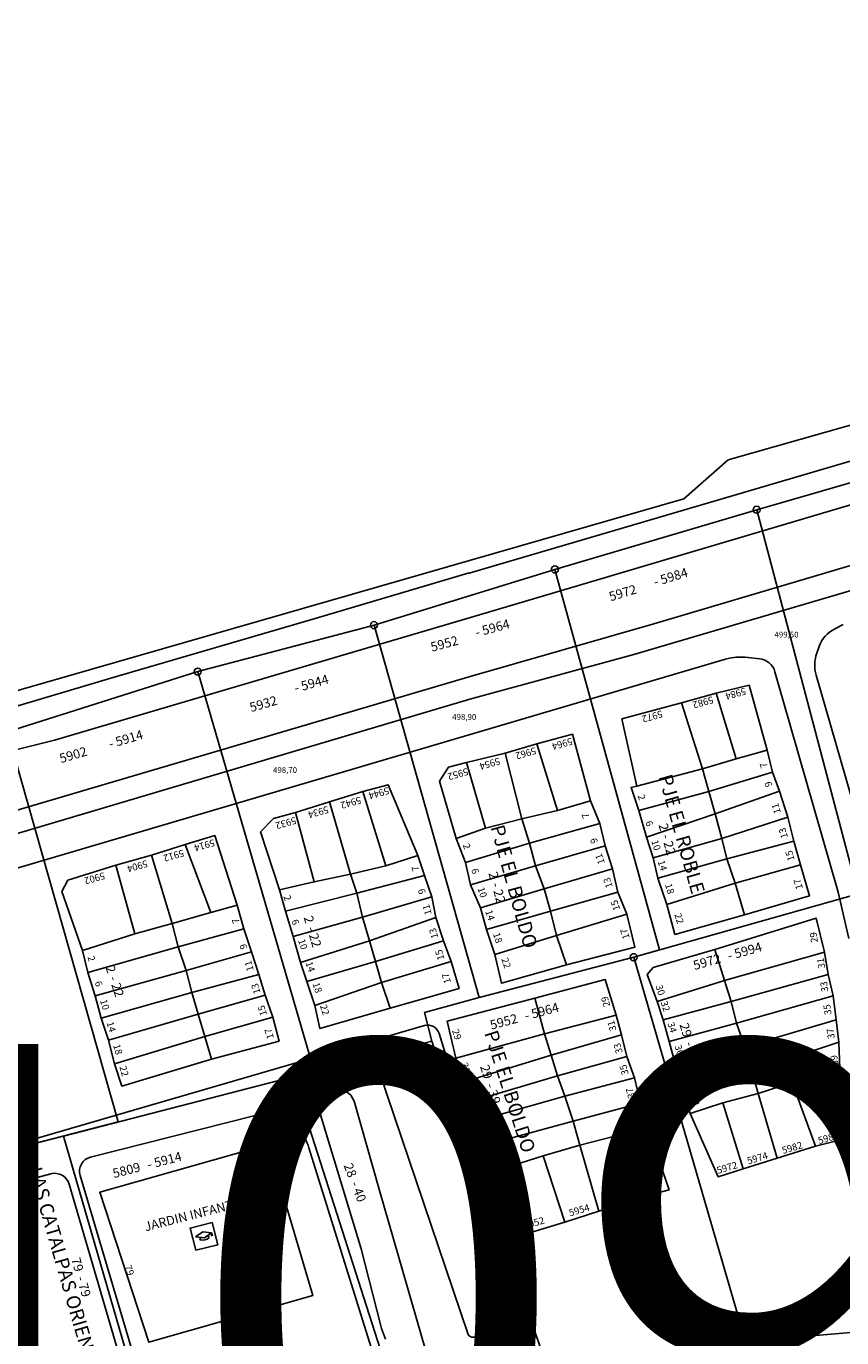
# Model space of a CAD drawing. Extents: x 338200 to 345542, y 6293800 to 6300627.
# Drawn here: x 341204 to 341381, y 6296507 to 6296790 of the extents above; entities that cross this region are included whole.
import ezdxf

# ---------------------------------------------------------------- set-up
doc = ezdxf.new("R2010")
doc.units = 0
doc.header["$MEASUREMENT"] = 0
doc.layers.get('0').update_dxf_attribs({"linetype": 'CONTINUOUS'})
for name, color, linetype in [('1010', 7, 'CONTINUOUS'), ('1400', 7, 'CONTINUOUS'), ('1500', 7, 'CONTINUOUS'), ('2000', 7, 'CONTINUOUS'), ('2510', 7, 'CONTINUOUS'), ('LIMITE_PREDIAL', 7, 'CONTINUOUS')]:
    doc.layers.add(name, color=color, linetype=linetype)

msp = doc.modelspace()

# ---------------------------------------------------------------- linework, layer by layer
at = {"color": 1}
msp.add_lwpolyline([(343868.01, 6298257.5), (342808.63, 6298179.75), (342772.89, 6298172.56), (342752.4, 6297789.3), (342224.37, 6297813.33), (341394.83, 6297676.38), (341424.52, 6297460.9), (341431.99, 6297430.69), (341477.39, 6297300.79), (341482.37, 6297276.67), (341540.03, 6296877.1), (341536.97, 6296867.91), (341554.72, 6296752.63), (341356.01, 6296696.17), (341346.43, 6296687.74), (341132.54, 6296626.3), (341113.49, 6296628.8), (340982.75, 6296606.26), (340871.9, 6296603.62), (339174.53, 6296960.41)], dxfattribs=at)
at = {"color": 10}
for points in [[(341362.15, 6296685.41), (341555.69, 6296741.32)], [(341318.53, 6296672.5), (341362.15, 6296685.41)], [(341362.15, 6296685.41), (341384.07, 6296602.46)], [(341279.42, 6296660.47), (341318.53, 6296672.5)], [(341318.53, 6296672.5), (341341.16, 6296590.31), (341335.56, 6296588.73)], [(341241.31, 6296650.44), (341279.42, 6296660.47)], [(341273.33, 6296565.85), (341291.92, 6296570.62), (341290.35, 6296576.77), (341302.16, 6296580.04), (341279.42, 6296660.47)], [(341200.2, 6296637.4), (341241.31, 6296650.44)], [(341273.33, 6296565.85), (341266.48, 6296564.09), (341241.31, 6296650.44)], [(341184.55, 6296542.97), (341224.06, 6296553.15), (341200.2, 6296637.4)], [(341335.56, 6296588.73), (341384.07, 6296602.46)], [(341273.33, 6296565.85), (341291.92, 6296570.62), (341290.35, 6296576.77), (341302.16, 6296580.04), (341335.56, 6296588.73)], [(341335.56, 6296588.73), (341360.73, 6296502.25), (341349.75, 6296501.33)], [(341294.38, 6296495.84), (341316.34, 6296498.13), (341291.92, 6296570.62), (341273.33, 6296565.85)], [(341184.55, 6296542.97), (341212.28, 6296550.11), (341273.33, 6296565.85)], [(341273.33, 6296565.85), (341261.92, 6296562.84), (341283.73, 6296494.94), (341294.38, 6296495.84)], [(341229.4, 6296490.35), (341228.4, 6296494.47), (341212.28, 6296550.11), (341184.55, 6296542.97)]]:
    msp.add_lwpolyline(points, dxfattribs=at)
at = {"color": 4}
for points in [[(341240.86, 6296525.41), (341239.64, 6296530.2), (341244.44, 6296531.42), (341245.65, 6296526.63), (341240.86, 6296525.41)], [(341240.85, 6296528.32), (341242.42, 6296529.42), (341244.27, 6296529.18), (341242.76, 6296528.1), (341240.85, 6296528.31)], [(341244.27, 6296529.18), (341244.3, 6296528.5)], [(341244.27, 6296529.18), (341244.32, 6296528.51)], [(341244.27, 6296529.18), (341244.35, 6296528.52)], [(341244.27, 6296529.18), (341244.4, 6296528.53)], [(341244.27, 6296529.18), (341244.42, 6296528.54)], [(341244.27, 6296529.18), (341244.45, 6296528.54)], [(341244.27, 6296529.18), (341244.5, 6296528.56)], [(341241.89, 6296528.19), (341241.72, 6296527.65)], [(341243.48, 6296528.61), (341243.78, 6296528.17)]]:
    msp.add_lwpolyline(points, dxfattribs=at)
msp.add_arc((341242.25, 6296529.92), 2.33, 256.9622, 311.1821, dxfattribs=at)
at = {"layer": '1400', "color": 2}
for points in [[(341333, 6296640.2), (341345.9, 6296643.7), (341353.4, 6296645.8), (341360.5, 6296647.5), (341364.4, 6296633.5), (341365.6, 6296628.7), (341367.1, 6296624.6), (341368.9, 6296619), (341370.2, 6296613.8), (341371.6, 6296608.7), (341373.6, 6296602), (341359.5, 6296597.9), (341344.48, 6296593.65), (341344.1, 6296595), (341342.7, 6296600.1), (341340.8, 6296605.8), (341339.8, 6296610.2), (341338.3, 6296614.7), (341336.7, 6296620.4), (341335, 6296625.4), (341336.2, 6296625.7), (341333, 6296640.2)], [(341299.2, 6296609.2), (341300.3, 6296604.4), (341302.4, 6296599.4), (341303.7, 6296594.7), (341305.5, 6296589.3), (341307, 6296583.1), (341321, 6296587.1), (341335.81, 6296590.94), (341334.1, 6296598), (341332.1, 6296602.8), (341331, 6296607.8), (341329.4, 6296612.8), (341328.2, 6296617.6), (341326.2, 6296622.5), (341322.3, 6296636.9), (341314.6, 6296634.8), (341307.8, 6296632.8), (341299.4, 6296630.8), (341295.5, 6296629.8), (341293.6, 6296626.8), (341297.2, 6296614.4), (341299.2, 6296609.2)], [(341260.3, 6296598.7), (341261.9, 6296593.2), (341263.5, 6296587.6), (341264.9, 6296583.5), (341266.6, 6296578.3), (341267.7, 6296573.3), (341282.9, 6296577.7), (341297.8, 6296582), (341296.1, 6296587.8), (341294.4, 6296592.3), (341292.8, 6296597.3), (341291.9, 6296601.8), (341290.3, 6296606.4), (341288.9, 6296610.7), (341282.5, 6296626), (341277, 6296624.5), (341269.8, 6296622.3), (341262.4, 6296620), (341257.7, 6296618.7), (341254.9, 6296615.8), (341259, 6296603.3), (341260.3, 6296598.7)], [(341213.2, 6296605.4), (341211.9, 6296602.9), (341216.4, 6296590.2), (341217.5, 6296585.4), (341219.1, 6296580.4), (341220.4, 6296575.6), (341222, 6296570.8), (341223.3, 6296565.7), (341224.9, 6296560.9), (341244.3, 6296566.7), (341258.9, 6296570.6), (341257.5, 6296575.8), (341255.9, 6296580.5), (341254.5, 6296585), (341252.9, 6296589.9), (341251.3, 6296594.9), (341249.8, 6296600), (341245, 6296615), (341238.6, 6296613.1), (341231.3, 6296610.8), (341223.6, 6296608.6), (341213.2, 6296605.4)], [(341338.5, 6296585), (341339.8, 6296586.5), (341353.1, 6296590.4), (341375, 6296597.2), (341376.8, 6296589.8), (341377.6, 6296585), (341378.7, 6296580.4), (341379.3, 6296575.2), (341379.9, 6296570.4), (341380.1, 6296564.7), (341382.1, 6296551.1), (341381.2, 6296549.5), (341374.9, 6296547.9), (341366.6, 6296545.3), (341359.2, 6296543), (341353.8, 6296541.3), (341347.8, 6296555), (341346.4, 6296559.2), (341344.7, 6296565.2), (341343.2, 6296570.5), (341341.9, 6296575.2), (341340.6, 6296579.2), (341338.5, 6296585)], [(341297.1, 6296566.9), (341295.2, 6296574.9), (341314.2, 6296579.9), (341329.4, 6296583.9), (341331.8, 6296576.2), (341332.9, 6296572), (341334.1, 6296567.3), (341335.7, 6296562.7), (341337, 6296557.2), (341338.5, 6296552.2), (341343.2, 6296538.5), (341335.4, 6296536.4), (341328, 6296533.9), (341320.7, 6296531.5), (341309.7, 6296528.2), (341305.1, 6296542.4), (341302.9, 6296548), (341301.6, 6296553.3), (341299.9, 6296557.4), (341298.5, 6296561.7), (341297.1, 6296566.9)], [(341256.5, 6296548.25), (341266.2, 6296515.65), (341230.7, 6296505.55), (341220.1, 6296537.95), (341256.5, 6296548.25)]]:
    msp.add_lwpolyline(points, dxfattribs=at)
at = {"layer": '1500'}
for centre in [(341362.14, 6296685.41), (341318.52, 6296672.5), (341279.41, 6296660.47), (341241.3, 6296650.44), (341335.55, 6296588.73), (341273.32, 6296565.85)]:
    msp.add_circle(centre, 0.759, dxfattribs=at)
at = {"layer": '2000', "color": 1}
for points in [[(341186.1, 6296638.2), (341222.5, 6296649), (341266.7, 6296661.9), (341299.98, 6296671.77), (341299.99, 6296671.77), (341300.01, 6296671.77), (341300.02, 6296671.76), (341300.02, 6296671.74), (341300.03, 6296671.73), (341300.02, 6296671.72), (341300.01, 6296671.71), (341300, 6296671.7), (341535.14, 6296740.75), (341536.83, 6296740.9), (341538.45, 6296740.39), (341539.75, 6296739.3), (341540.54, 6296737.8), (341540.69, 6296736.11), (341540.19, 6296734.49), (341539.1, 6296733.19), (341537.6, 6296732.4), (341300.3, 6296662.1), (341210.3, 6296635.6), (341183.4, 6296628.9)], [(341499.1, 6296707.94), (341339.9, 6296660.75), (341300.2, 6296649.35), (341199.8, 6296619.75)], [(341179.39, 6296608.68), (341300.1, 6296644.45), (341335.6, 6296654.15), (341421.2, 6296679.35)], [(341380.84, 6296660.62), (341380.29, 6296660.34), (341378.81, 6296659.56), (341378.3, 6296659.26), (341377.81, 6296658.91), (341377.36, 6296658.52), (341376.95, 6296658.09), (341376.58, 6296657.63), (341376.25, 6296657.13), (341375.97, 6296656.6), (341375.74, 6296656.05), (341375.16, 6296654.45), (341374.97, 6296653.87), (341374.83, 6296653.29), (341374.74, 6296652.69), (341374.7, 6296652.09), (341374.7, 6296651.48), (341374.75, 6296650.88), (341374.85, 6296650.28), (341374.99, 6296649.7), (341384.6, 6296616.5)], [(341382.1, 6296592.8), (341379.8, 6296602.8), (341366.1, 6296650.4), (341365.9, 6296650.94), (341365.63, 6296651.44), (341365.28, 6296651.89), (341364.88, 6296652.3), (341364.42, 6296652.63), (341363.91, 6296652.9), (341363.37, 6296653.09), (341362.81, 6296653.2), (341360.28, 6296653.5), (341359.67, 6296653.56), (341359.05, 6296653.59), (341358.44, 6296653.58), (341357.82, 6296653.55), (341357.21, 6296653.48), (341356.6, 6296653.38), (341356, 6296653.25), (341355.4, 6296653.09), (341175.99, 6296600.28)], [(341200.2, 6296547.8), (341290.35, 6296573.95), (341290.83, 6296574.05), (341291.33, 6296574.04), (341291.81, 6296573.94), (341292.26, 6296573.75), (341292.67, 6296573.48), (341293.02, 6296573.13), (341293.3, 6296572.72), (341293.49, 6296572.26), (341308, 6296525.19), (341315.46, 6296504.19), (341315.68, 6296503.69), (341315.99, 6296503.24), (341316.37, 6296502.84), (341316.8, 6296502.51), (341317.29, 6296502.26), (341317.81, 6296502.09), (341318.35, 6296502.01), (341318.9, 6296502.02), (341330.1, 6296503.2)], [(341288, 6296568.55), (341288.71, 6296568.7), (341289.44, 6296568.71), (341290.16, 6296568.57), (341290.84, 6296568.3), (341291.45, 6296567.9), (341291.97, 6296567.38), (341292.37, 6296566.78), (341292.65, 6296566.11), (341301.7, 6296536.55), (341306.6, 6296519.15), (341308.36, 6296510.95), (341308.38, 6296510.76), (341308.37, 6296510.56), (341308.33, 6296510.37), (341308.26, 6296510.19), (341308.15, 6296510.02), (341308.02, 6296509.87), (341307.87, 6296509.75), (341307.7, 6296509.65), (341301.3, 6296506.75), (341301.06, 6296506.67), (341300.82, 6296506.64), (341300.57, 6296506.67), (341300.33, 6296506.74), (341300.11, 6296506.86), (341299.92, 6296507.03), (341299.77, 6296507.23), (341299.67, 6296507.46), (341280.57, 6296563.82), (341280.47, 6296564.25), (341280.45, 6296564.69), (341280.53, 6296565.12), (341280.69, 6296565.53), (341280.93, 6296565.91), (341281.23, 6296566.22), (341281.59, 6296566.48), (341282, 6296566.65), (341288, 6296568.55)], [(341291.59, 6296500.15), (341280.6, 6296538.3), (341275.1, 6296557.6), (341274.39, 6296558.93), (341273.23, 6296559.89), (341271.79, 6296560.34), (341270.29, 6296560.2), (341268.96, 6296559.51), (341267.99, 6296558.36), (341267.53, 6296556.92), (341267.65, 6296555.42), (341276.6, 6296525.7)], [(341229.7, 6296494.95), (341215.85, 6296541.6), (341215.74, 6296542.23), (341215.74, 6296542.86), (341215.88, 6296543.48), (341216.14, 6296544.06), (341216.5, 6296544.57), (341216.97, 6296545), (341217.51, 6296545.33), (341218.1, 6296545.55), (341253.68, 6296554.54), (341254.27, 6296554.67), (341254.88, 6296554.77), (341255.49, 6296554.83), (341256.1, 6296554.85), (341256.72, 6296554.84), (341257.33, 6296554.8), (341257.94, 6296554.72), (341258.54, 6296554.6), (341258.96, 6296554.5), (341259.54, 6296554.34), (341260.11, 6296554.14), (341260.65, 6296553.89), (341261.17, 6296553.59), (341261.67, 6296553.25), (341262.14, 6296552.87), (341262.57, 6296552.45), (341262.96, 6296552), (341263.04, 6296551.9)], [(341263.04, 6296551.9), (341263.41, 6296551.41), (341263.76, 6296550.9), (341264.09, 6296550.38), (341264.39, 6296549.84), (341264.67, 6296549.29), (341264.92, 6296548.72), (341265.15, 6296548.15), (341265.34, 6296547.56), (341279.46, 6296502.32)], [(341166.12, 6296530.35), (341209.5, 6296541.95), (341210.13, 6296542.05), (341210.76, 6296542.03), (341211.38, 6296541.89), (341211.96, 6296541.64), (341212.48, 6296541.28), (341212.92, 6296540.82), (341213.26, 6296540.29), (341213.5, 6296539.7), (341226.56, 6296495.1), (341226.64, 6296494.66), (341226.62, 6296494.21), (341226.5, 6296493.78), (341226.29, 6296493.38), (341226, 6296493.04), (341225.64, 6296492.78), (341225.24, 6296492.59), (341224.8, 6296492.5), (341134.3, 6296483.9)], [(341276.6, 6296525.7), (341280.88, 6296509.12), (341281.04, 6296508.52), (341281.23, 6296507.93), (341281.43, 6296507.34), (341281.65, 6296506.76), (341281.9, 6296506.19)], [(341330.1, 6296503.2), (341382.51, 6296507.69)]]:
    msp.add_lwpolyline(points, dxfattribs=at)
at = {"layer": 'LIMITE_PREDIAL', "color": 4}
for points in [[(341345.9, 6296643.7), (341350.4, 6296629.4), (341357.7, 6296631.6), (341353.4, 6296645.8), (341345.9, 6296643.7)], [(341353.4, 6296645.8), (341357.7, 6296631.6), (341364.4, 6296633.5), (341360.5, 6296647.5), (341353.4, 6296645.8)], [(341333, 6296640.2), (341336.2, 6296625.7), (341350.4, 6296629.4), (341345.9, 6296643.7), (341333, 6296640.2)], [(341314.6, 6296634.8), (341319.1, 6296620.4), (341326.2, 6296622.5), (341322.3, 6296636.9), (341314.6, 6296634.8)], [(341307.8, 6296632.8), (341311.4, 6296618.6), (341319.1, 6296620.4), (341314.6, 6296634.8), (341307.8, 6296632.8)], [(341299.4, 6296630.8), (341303.5, 6296616.6), (341311.4, 6296618.6), (341307.8, 6296632.8), (341299.4, 6296630.8)], [(341364.4, 6296633.5), (341357.7, 6296631.6), (341350.4, 6296629.4), (341351.8, 6296624.5), (341365.6, 6296628.7), (341364.4, 6296633.5)], [(341295.5, 6296629.8), (341293.6, 6296626.8), (341297.2, 6296614.4), (341303.5, 6296616.6), (341299.4, 6296630.8), (341295.5, 6296629.8)], [(341335, 6296625.4), (341336.2, 6296625.7), (341350.4, 6296629.4), (341351.8, 6296624.5), (341336.7, 6296620.4), (341335, 6296625.4)], [(341365.6, 6296628.7), (341351.8, 6296624.5), (341353.2, 6296619.7), (341367.1, 6296624.6), (341365.6, 6296628.7)], [(341277, 6296624.5), (341282, 6296608.5), (341288.9, 6296610.7), (341282.5, 6296626), (341277, 6296624.5)], [(341269.8, 6296622.3), (341274.3, 6296606.7), (341282, 6296608.5), (341277, 6296624.5), (341269.8, 6296622.3)], [(341336.7, 6296620.4), (341351.8, 6296624.5), (341353.2, 6296619.7), (341338.3, 6296614.7), (341336.7, 6296620.4)], [(341367.1, 6296624.6), (341353.2, 6296619.7), (341354.6, 6296614.4), (341368.9, 6296619), (341367.1, 6296624.6)], [(341257.7, 6296618.7), (341254.9, 6296615.8), (341259, 6296603.3), (341266.5, 6296605), (341262.4, 6296620), (341257.7, 6296618.7)], [(341262.4, 6296620), (341266.5, 6296605), (341274.3, 6296606.7), (341269.8, 6296622.3), (341262.4, 6296620)], [(341326.2, 6296622.5), (341319.1, 6296620.4), (341311.4, 6296618.6), (341313, 6296613.4), (341328.2, 6296617.6), (341326.2, 6296622.5)], [(341297.2, 6296614.4), (341303.5, 6296616.6), (341311.4, 6296618.6), (341313, 6296613.4), (341299.2, 6296609.2), (341297.2, 6296614.4)], [(341328.2, 6296617.6), (341313, 6296613.4), (341314.3, 6296608.5), (341329.4, 6296612.8), (341328.2, 6296617.6)], [(341338.3, 6296614.7), (341353.2, 6296619.7), (341354.6, 6296614.4), (341339.8, 6296610.2), (341338.3, 6296614.7)], [(341368.9, 6296619), (341354.6, 6296614.4), (341355.7, 6296610), (341370.2, 6296613.8), (341368.9, 6296619)], [(341238.6, 6296613.1), (341244.1, 6296598.4), (341249.8, 6296600), (341245, 6296615), (341238.6, 6296613.1)], [(341339.8, 6296610.2), (341354.6, 6296614.4), (341355.7, 6296610), (341340.8, 6296605.8), (341339.8, 6296610.2)], [(341231.3, 6296610.8), (341235.8, 6296596), (341244.1, 6296598.4), (341238.6, 6296613.1), (341231.3, 6296610.8)], [(341299.2, 6296609.2), (341313, 6296613.4), (341314.3, 6296608.5), (341300.3, 6296604.4), (341299.2, 6296609.2)], [(341329.4, 6296612.8), (341314.3, 6296608.5), (341316.2, 6296603.5), (341331, 6296607.8), (341329.4, 6296612.8)], [(341370.2, 6296613.8), (341355.7, 6296610), (341357.5, 6296604.7), (341371.6, 6296608.7), (341370.2, 6296613.8)], [(341213.2, 6296605.4), (341211.9, 6296602.9), (341216.4, 6296590.2), (341227.7, 6296593.8), (341223.6, 6296608.6), (341213.2, 6296605.4)], [(341223.6, 6296608.6), (341227.7, 6296593.8), (341235.8, 6296596), (341231.3, 6296610.8), (341223.6, 6296608.6)], [(341288.9, 6296610.7), (341282, 6296608.5), (341274.3, 6296606.7), (341275.7, 6296602.6), (341290.3, 6296606.4), (341288.9, 6296610.7)], [(341300.3, 6296604.4), (341314.3, 6296608.5), (341316.2, 6296603.5), (341302.4, 6296599.4), (341300.3, 6296604.4)], [(341340.8, 6296605.8), (341355.7, 6296610), (341357.5, 6296604.7), (341342.7, 6296600.1), (341340.8, 6296605.8)], [(341371.6, 6296608.7), (341357.5, 6296604.7), (341359.5, 6296597.9), (341373.6, 6296602), (341371.6, 6296608.7)], [(341259, 6296603.3), (341266.5, 6296605), (341274.3, 6296606.7), (341275.7, 6296602.6), (341260.3, 6296598.7), (341259, 6296603.3)], [(341290.3, 6296606.4), (341275.7, 6296602.6), (341276.9, 6296597.4), (341291.9, 6296601.8), (341290.3, 6296606.4)], [(341331, 6296607.8), (341316.2, 6296603.5), (341317.6, 6296598.7), (341332.1, 6296602.8), (341331, 6296607.8)], [(341302.4, 6296599.4), (341316.2, 6296603.5), (341317.6, 6296598.7), (341303.7, 6296594.7), (341302.4, 6296599.4)], [(341332.1, 6296602.8), (341317.6, 6296598.7), (341318.9, 6296593.4), (341334.1, 6296598), (341332.1, 6296602.8)], [(341342.7, 6296600.1), (341357.5, 6296604.7), (341359.5, 6296597.9), (341344.48, 6296593.65), (341344.1, 6296595), (341342.7, 6296600.1)], [(341249.8, 6296600), (341244.1, 6296598.4), (341235.8, 6296596), (341237.1, 6296591), (341251.3, 6296594.9), (341249.8, 6296600)], [(341260.3, 6296598.7), (341275.7, 6296602.6), (341276.9, 6296597.4), (341261.9, 6296593.2), (341260.3, 6296598.7)], [(341291.9, 6296601.8), (341276.9, 6296597.4), (341278.4, 6296592.3), (341292.8, 6296597.3), (341291.9, 6296601.8)], [(341261.9, 6296593.2), (341276.9, 6296597.4), (341278.4, 6296592.3), (341263.5, 6296587.6), (341261.9, 6296593.2)], [(341292.8, 6296597.3), (341278.4, 6296592.3), (341279.7, 6296587.8), (341294.4, 6296592.3), (341292.8, 6296597.3)], [(341303.7, 6296594.7), (341317.6, 6296598.7), (341318.9, 6296593.4), (341305.5, 6296589.3), (341303.7, 6296594.7)], [(341334.1, 6296598), (341318.9, 6296593.4), (341321, 6296587.1), (341335.81, 6296590.94), (341334.1, 6296598)], [(341375, 6296597.2), (341353.1, 6296590.4), (341355.2, 6296583.7), (341376.8, 6296589.8), (341375, 6296597.2)], [(341216.4, 6296590.2), (341227.7, 6296593.8), (341235.8, 6296596), (341237.1, 6296591), (341217.5, 6296585.4), (341216.4, 6296590.2)], [(341251.3, 6296594.9), (341237.1, 6296591), (341238.8, 6296585.9), (341252.9, 6296589.9), (341251.3, 6296594.9)], [(341263.5, 6296587.6), (341278.4, 6296592.3), (341279.7, 6296587.8), (341264.9, 6296583.5), (341263.5, 6296587.6)], [(341294.4, 6296592.3), (341279.7, 6296587.8), (341281, 6296583.3), (341296.1, 6296587.8), (341294.4, 6296592.3)], [(341305.5, 6296589.3), (341318.9, 6296593.4), (341321, 6296587.1), (341307, 6296583.1), (341305.5, 6296589.3)], [(341217.5, 6296585.4), (341237.1, 6296591), (341238.8, 6296585.9), (341219.1, 6296580.4), (341217.5, 6296585.4)], [(341252.9, 6296589.9), (341238.8, 6296585.9), (341240, 6296581.1), (341254.5, 6296585), (341252.9, 6296589.9)], [(341338.5, 6296585), (341339.8, 6296586.5), (341353.1, 6296590.4), (341355.2, 6296583.7), (341340.6, 6296579.2), (341338.5, 6296585)], [(341376.8, 6296589.8), (341355.2, 6296583.7), (341356.6, 6296579.2), (341377.6, 6296585), (341376.8, 6296589.8)], [(341219.1, 6296580.4), (341238.8, 6296585.9), (341240, 6296581.1), (341220.4, 6296575.6), (341219.1, 6296580.4)], [(341264.9, 6296583.5), (341279.7, 6296587.8), (341281, 6296583.3), (341266.6, 6296578.3), (341264.9, 6296583.5)], [(341296.1, 6296587.8), (341281, 6296583.3), (341282.9, 6296577.7), (341297.8, 6296582), (341296.1, 6296587.8)], [(341254.5, 6296585), (341240, 6296581.1), (341241.4, 6296576.4), (341255.9, 6296580.5), (341254.5, 6296585)], [(341266.6, 6296578.3), (341281, 6296583.3), (341282.9, 6296577.7), (341267.7, 6296573.3), (341266.6, 6296578.3)], [(341329.4, 6296583.9), (341314.2, 6296579.9), (341316.3, 6296572.2), (341331.8, 6296576.2), (341329.4, 6296583.9)], [(341340.6, 6296579.2), (341355.2, 6296583.7), (341356.6, 6296579.2), (341341.9, 6296575.2), (341340.6, 6296579.2)], [(341377.6, 6296585), (341356.6, 6296579.2), (341357.8, 6296574.5), (341378.7, 6296580.4), (341377.6, 6296585)], [(341220.4, 6296575.6), (341240, 6296581.1), (341241.4, 6296576.4), (341222, 6296570.8), (341220.4, 6296575.6)], [(341255.9, 6296580.5), (341241.4, 6296576.4), (341242.8, 6296571.6), (341257.5, 6296575.8), (341255.9, 6296580.5)], [(341378.7, 6296580.4), (341357.8, 6296574.5), (341359.6, 6296569.4), (341379.3, 6296575.2), (341378.7, 6296580.4)], [(341295.2, 6296574.9), (341314.2, 6296579.9), (341316.3, 6296572.2), (341297.1, 6296566.9), (341295.2, 6296574.9)], [(341341.9, 6296575.2), (341356.6, 6296579.2), (341357.8, 6296574.5), (341343.2, 6296570.5), (341341.9, 6296575.2)], [(341222, 6296570.8), (341241.4, 6296576.4), (341242.8, 6296571.6), (341223.3, 6296565.7), (341222, 6296570.8)], [(341257.5, 6296575.8), (341242.8, 6296571.6), (341244.3, 6296566.7), (341258.9, 6296570.6), (341257.5, 6296575.8)], [(341331.8, 6296576.2), (341316.3, 6296572.2), (341317.7, 6296567.6), (341332.9, 6296572), (341331.8, 6296576.2)], [(341343.2, 6296570.5), (341357.8, 6296574.5), (341359.6, 6296569.4), (341344.7, 6296565.2), (341343.2, 6296570.5)], [(341379.3, 6296575.2), (341359.6, 6296569.4), (341361.1, 6296564.1), (341379.9, 6296570.4), (341379.3, 6296575.2)], [(341223.3, 6296565.7), (341242.8, 6296571.6), (341244.3, 6296566.7), (341224.9, 6296560.9), (341223.3, 6296565.7)], [(341297.1, 6296566.9), (341316.3, 6296572.2), (341317.7, 6296567.6), (341298.5, 6296561.7), (341297.1, 6296566.9)], [(341332.9, 6296572), (341317.7, 6296567.6), (341319.1, 6296563.1), (341334.1, 6296567.3), (341332.9, 6296572)], [(341344.7, 6296565.2), (341359.6, 6296569.4), (341361.1, 6296564.1), (341346.4, 6296559.2), (341344.7, 6296565.2)], [(341379.9, 6296570.4), (341361.1, 6296564.1), (341362.5, 6296559.3), (341369.8, 6296561.7), (341380.1, 6296564.7), (341379.9, 6296570.4)], [(341298.5, 6296561.7), (341317.7, 6296567.6), (341319.1, 6296563.1), (341299.9, 6296557.4), (341298.5, 6296561.7)], [(341334.1, 6296567.3), (341319.1, 6296563.1), (341320.7, 6296558.7), (341335.7, 6296562.7), (341334.1, 6296567.3)], [(341299.9, 6296557.4), (341319.1, 6296563.1), (341320.7, 6296558.7), (341301.6, 6296553.3), (341299.9, 6296557.4)], [(341346.4, 6296559.2), (341361.1, 6296564.1), (341362.5, 6296559.3), (341354.8, 6296557.3), (341347.8, 6296555), (341346.4, 6296559.2)], [(341374.9, 6296547.9), (341369.8, 6296561.7), (341380.1, 6296564.7), (341382.1, 6296551.1), (341381.2, 6296549.5), (341374.9, 6296547.9)], [(341335.7, 6296562.7), (341320.7, 6296558.7), (341322.5, 6296553.3), (341337, 6296557.2), (341335.7, 6296562.7)], [(341366.6, 6296545.3), (341362.5, 6296559.3), (341369.8, 6296561.7), (341374.9, 6296547.9), (341366.6, 6296545.3)], [(341301.6, 6296553.3), (341320.7, 6296558.7), (341322.5, 6296553.3), (341302.9, 6296548), (341301.6, 6296553.3)], [(341359.2, 6296543), (341354.8, 6296557.3), (341362.5, 6296559.3), (341366.6, 6296545.3), (341359.2, 6296543)], [(341337, 6296557.2), (341322.5, 6296553.3), (341323.9, 6296548.1), (341331.5, 6296550.1), (341338.5, 6296552.2), (341337, 6296557.2)], [(341353.8, 6296541.3), (341347.8, 6296555), (341354.8, 6296557.3), (341359.2, 6296543), (341353.8, 6296541.3)], [(341302.9, 6296548), (341322.5, 6296553.3), (341323.9, 6296548.1), (341316, 6296545.8), (341305.1, 6296542.4), (341302.9, 6296548)], [(341335.4, 6296536.4), (341331.5, 6296550.1), (341338.5, 6296552.2), (341343.2, 6296538.5), (341335.4, 6296536.4)], [(341328, 6296533.9), (341323.9, 6296548.1), (341331.5, 6296550.1), (341335.4, 6296536.4), (341328, 6296533.9)], [(341220.1, 6296537.95), (341256.5, 6296548.25), (341266.2, 6296515.65), (341230.7, 6296505.55), (341220.1, 6296537.95)], [(341320.7, 6296531.5), (341316, 6296545.8), (341323.9, 6296548.1), (341328, 6296533.9), (341320.7, 6296531.5)], [(341309.7, 6296528.2), (341305.1, 6296542.4), (341316, 6296545.8), (341320.7, 6296531.5), (341309.7, 6296528.2)]]:
    msp.add_lwpolyline(points, dxfattribs=at)

# ---------------------------------------------------------------- texts
at = {"color": 1}
for s, p in [('499,50', (341365.99, 6296657.81)), ('498,90', (341296.32, 6296640.01)), ('498,70', (341257.57, 6296628.55)), ('498,70', (341259.49, 6296562.45))]:
    msp.add_text(s, height=1.25, dxfattribs=at).set_placement(p)
at = {"color": 10}
for s, height, rotation, p in [('PJE EL ROBLE', 3, 285.734, (341340.9, 6296627.75)), ('PJE EL BOLDO', 3, 285.5049, (341304.58, 6296616.85)), ('PJE EL BOLDO', 3, 287.6248, (341303.22, 6296572.37)), ('LAS CATALPAS ORIENTE', 3, 286.1351, (341204.63, 6296542.87)), ('79', 2, 286.1351, (341213.91, 6296523.51)), (' - 79', 2, 286.1351, (341214.89, 6296520.11))]:
    msp.add_text(s, height=height, rotation=rotation, dxfattribs=at).set_placement(p)
at = {"color": 3}
msp.add_text('1093', height=110, dxfattribs=at).set_placement((341155.38, 6296460))
at = {"color": 4}
msp.add_text('JARDIN INFANTIL', height=2, rotation=14.2666, dxfattribs=at).set_placement((341230.04, 6296529.5))
at = {"layer": '1010', "color": 10}
for s, rotation, p in [(' - 5984', 16.9023, (341339.6, 6296668.63)), ('5972', 16.9023, (341330.58, 6296665.62)), (' - 5964', 15.1261, (341300.99, 6296657.73)), ('5952', 15.1261, (341291.97, 6296654.72)), (' - 5944', 15.9282, (341261.88, 6296645.69)), ('5932', 15.9282, (341252.85, 6296641.68)), (' - 5914', 16.272, (341221.77, 6296633.66)), ('5902', 16.272, (341211.74, 6296630.65)), ('2', 285.734, (341340.9, 6296617.31)), (' - 22', 285.734, (341341.38, 6296615.6)), ('2', 285.5049, (341304.13, 6296606.87)), (' - 22', 285.5049, (341304.6, 6296605.16)), ('2', 286.5935, (341264.18, 6296597.33)), (' - 22', 286.5935, (341264.69, 6296595.64)), (' - 5994', 15.8136, (341355.56, 6296587.87)), ('5972', 15.8136, (341348.75, 6296585.95)), ('2', 288.3697, (341221.33, 6296586.54)), (' - 22', 288.3697, (341221.89, 6296584.86)), (' - 5964', 15.1261, (341311.64, 6296574.91)), ('5952', 15.1261, (341304.81, 6296573.06)), ('29', 286.2497, (341345.44, 6296574.18)), (' - 40', 286.2497, (341346.43, 6296570.79)), ('29', 287.6248, (341302.31, 6296565.11)), (' - 39', 287.6248, (341303.39, 6296561.73)), (' - 5914', 14.4385, (341230.05, 6296542.78)), ('5809', 14.4385, (341223.2, 6296541.01)), ('28', 291.0053, (341272.81, 6296543.77)), (' - 40', 291.0053, (341274.08, 6296540.47))]:
    msp.add_text(s, height=2, rotation=rotation, dxfattribs=at).set_placement(p)
at = {"layer": '2510', "color": 4}
for s, rotation, p in [('5984', 196.1807, (341359.59, 6296647.01)), ('5982', 196.1807, (341352.54, 6296645.14)), ('5972', 196.1807, (341341.55, 6296642.09)), ('5962', 196.1807, (341314.22, 6296634.15)), ('5964', 196.1807, (341322.09, 6296636.18)), ('5954', 196.1807, (341306.43, 6296631.9)), ('5952', 196.1807, (341299.55, 6296629.64)), ('7', 106.2837, (341364.52, 6296629.85)), ('5944', 196.1807, (341282.44, 6296625.52)), ('9', 106.2837, (341365.54, 6296625.76)), ('5942', 196.1807, (341276.38, 6296623.46)), ('2', 287.3956, (341336.4, 6296623.61)), ('5934', 196.1807, (341269.35, 6296621.42)), ('11', 106.2837, (341367.4, 6296619.97)), ('5932', 196.1807, (341262.35, 6296619.07)), ('7', 108.4609, (341326.05, 6296618.98)), ('6', 287.3956, (341338.06, 6296617.93)), ('5914', 196.1807, (341244.74, 6296614.27)), ('9', 108.4609, (341327.85, 6296613.58)), ('13', 106.2837, (341368.95, 6296614.66)), ('5912', 196.1807, (341238.09, 6296612.03)), ('2', 288.6561, (341298.59, 6296613)), ('10', 287.3956, (341339.35, 6296613.82)), ('15', 106.2837, (341370.38, 6296609.77)), ('5904', 196.1807, (341230.23, 6296609.75)), ('11', 108.4609, (341329.34, 6296609.11)), ('14', 287.3956, (341340.73, 6296609.41)), ('5902', 196.1807, (341220.99, 6296607.13)), ('7', 105.768, (341289.24, 6296607.54)), ('6', 288.6561, (341300.4, 6296607.64)), ('13', 108.4609, (341331.06, 6296603.96)), ('9', 105.768, (341290.63, 6296602.61)), ('10', 288.6561, (341301.77, 6296603.59)), ('18', 287.3956, (341342.3, 6296604.4)), ('17', 106.2837, (341372.17, 6296603.64)), ('2', 288.4269, (341259.81, 6296601.84)), ('11', 105.768, (341291.9, 6296598.1)), ('15', 108.4609, (341332.68, 6296599.1)), ('14', 288.6561, (341303.44, 6296598.65)), ('22', 287.3956, (341344.33, 6296597.96)), ('7', 106.5701, (341250.4, 6296596.21)), ('6', 288.4269, (341261.55, 6296596.63)), ('13', 105.768, (341293.34, 6296592.99)), ('17', 108.4609, (341334.74, 6296592.92)), ('9', 106.5701, (341252.04, 6296590.68)), ('10', 288.4269, (341262.96, 6296592.39)), ('18', 288.6561, (341305.09, 6296593.77)), ('29', 97.8039, (341375.4, 6296591.98)), ('2', 286.1924, (341217.44, 6296588.79)), ('15', 105.768, (341294.66, 6296588.34)), ('22', 288.6561, (341306.92, 6296588.33)), ('11', 106.5701, (341253.45, 6296585.96)), ('14', 288.4269, (341264.58, 6296587.53)), ('31', 97.8039, (341376.96, 6296586.41)), ('6', 286.1924, (341219.02, 6296583.34)), ('13', 106.5701, (341254.9, 6296581.05)), ('18', 288.4269, (341266.1, 6296583)), ('17', 105.768, (341296.09, 6296583.27)), ('33', 97.8039, (341377.66, 6296581.34)), ('29', 105.4242, (341330.51, 6296578.24)), ('30', 287.5675, (341340.26, 6296582.51)), ('10', 286.1924, (341220.17, 6296579.38)), ('15', 106.5701, (341256.31, 6296576.32)), ('22', 288.4269, (341267.69, 6296578.22)), ('32', 287.5675, (341341.37, 6296579.01)), ('35', 97.8039, (341378.34, 6296576.38)), ('14', 286.1924, (341221.57, 6296574.58)), ('31', 105.4242, (341331.87, 6296573)), ('34', 287.5675, (341342.82, 6296574.43)), ('17', 106.5701, (341257.79, 6296571.32)), ('29', 288.9426, (341296.25, 6296572.88)), ('37', 97.8039, (341379.04, 6296571.21)), ('18', 286.1924, (341222.99, 6296569.71)), ('33', 105.4242, (341333.21, 6296568.14)), ('36', 287.5675, (341344.37, 6296569.54)), ('31', 288.9426, (341298.16, 6296565.7)), ('39', 97.8039, (341379.84, 6296565.43)), ('22', 286.1924, (341224.34, 6296565.04)), ('35', 105.4242, (341334.49, 6296563.5)), ('38', 287.5675, (341346.1, 6296564.08)), ('33', 288.9426, (341299.66, 6296561.33)), ('37', 105.4242, (341335.87, 6296558.47)), ('40', 287.5675, (341347.79, 6296558.74)), ('35', 288.9426, (341301.18, 6296556.9)), ('39', 105.4242, (341337.46, 6296552.71)), ('37', 288.9426, (341302.81, 6296552.14)), ('5984', 16.6731, (341375.67, 6296548.34)), ('39', 288.9426, (341304.84, 6296546.25)), ('5974', 16.6731, (341360.35, 6296543.96)), ('5982', 16.6731, (341367.87, 6296546.21)), ('5972', 16.6731, (341353.77, 6296541.9)), ('5964', 16.6731, (341336.84, 6296536.9)), ('5954', 16.6731, (341321.82, 6296532.73)), ('5962', 16.6731, (341328.72, 6296534.8)), ('5952', 16.6731, (341312.04, 6296529.95)), ('79', 288.2551, (341225.47, 6296521.96))]:
    msp.add_text(s, height=1.5, rotation=rotation, dxfattribs=at).set_placement(p)

doc.saveas('drawing.dxf')
